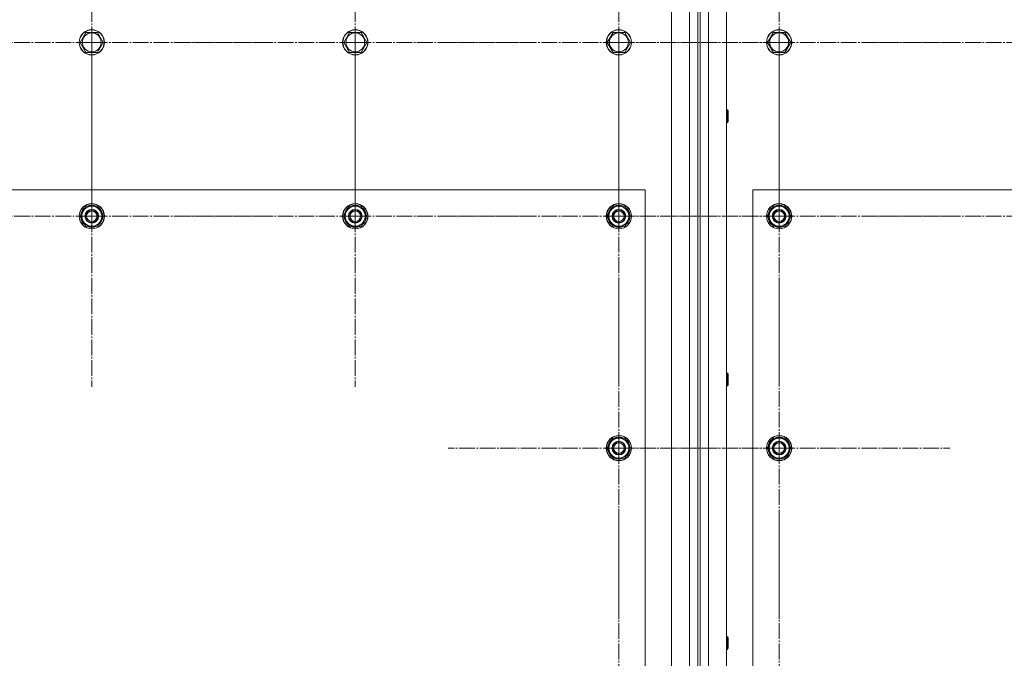
# Model space of a CAD drawing. Units: millimetres. Extents: x 0 to 32606, y -11 to 22275.
# Drawn here: x 7457 to 8391, y 8677 to 9283 of the extents above; entities that cross this region are included whole.
import ezdxf

# ---------------------------------------------------------------- set-up
doc = ezdxf.new("R2010")
doc.units = ezdxf.units.MM
doc.linetypes.add('K5LT_AXLED', pattern=[19.5, 15, -1.5, 1.5, -1.5])
doc.linetypes.add('K5LT_THIN', pattern=[0])
doc.layers.add('OSI', color=2, linetype='Continuous', true_color=0xffff00)
doc.layers.add('R', color=1, linetype='Continuous', true_color=0xff0000)

msp = doc.modelspace()

# ---------------------------------------------------------------- linework, layer by layer
at = {"layer": 'OSI', "color": 30, "linetype": 'K5LT_AXLED', "lineweight": 18, "true_color": 0xff8000}
for p, q in [((7525.79, 9261.1), (7525.79, 9423.1)), ((7775.79, 9261.1), (7775.79, 9423.1)), ((8025.79, 9261.1), (8025.79, 9423.1)), ((8177.79, 9261.1), (8177.79, 9423.1)), ((7525.79, 9261.1), (7363.79, 9261.1)), ((7525.79, 9261.1), (7525.79, 9099.1)), ((7525.79, 9261.1), (7687.79, 9261.1)), ((7525.79, 9096.1), (7525.79, 9258.1)), ((7775.79, 9261.1), (7613.79, 9261.1)), ((7775.79, 9261.1), (7775.79, 9099.1)), ((7775.79, 9261.1), (7937.79, 9261.1)), ((7775.79, 9096.1), (7775.79, 9258.1)), ((8025.79, 9261.1), (7863.79, 9261.1)), ((8177.79, 9261.1), (8015.79, 9261.1)), ((8025.79, 9261.1), (8025.79, 9099.1)), ((8025.79, 9261.1), (8187.79, 9261.1)), ((8025.79, 9096.1), (8025.79, 9256.6)), ((8177.79, 9261.1), (8339.79, 9261.1)), ((8177.79, 9261.1), (8177.79, 9099.1)), ((8177.79, 9096.1), (8177.79, 9256.6)), ((8427.79, 9261.1), (8265.79, 9261.1)), ((7525.79, 9096.1), (7363.79, 9096.1)), ((7525.79, 9096.1), (7525.79, 8934.1)), ((7525.79, 9096.1), (7687.79, 9096.1)), ((7775.79, 9096.1), (7613.79, 9096.1)), ((7775.79, 9096.1), (7937.79, 9096.1)), ((7775.79, 9096.1), (7775.79, 8934.1)), ((8025.79, 9096.1), (7865.29, 9096.1)), ((8177.79, 9096.1), (8017.29, 9096.1)), ((8025.79, 9096.1), (8186.29, 9096.1)), ((8025.79, 9096.1), (8025.79, 8935.6)), ((8177.79, 9096.1), (8177.79, 8935.6)), ((8177.79, 9096.1), (8338.29, 9096.1)), ((8427.79, 9096.1), (8265.79, 9096.1)), ((8025.79, 8876.1), (8025.79, 9038.1)), ((8177.79, 8876.1), (8177.79, 9038.1)), ((8025.79, 8876.1), (7863.79, 8876.1)), ((8177.79, 8876.1), (8015.79, 8876.1)), ((8025.79, 8876.1), (8187.79, 8876.1)), ((8025.79, 8876.1), (8025.79, 8714.1)), ((8177.79, 8876.1), (8339.79, 8876.1)), ((8177.79, 8876.1), (8177.79, 8714.1)), ((8025.79, 8656.1), (8025.79, 8818.1)), ((8177.79, 8656.1), (8177.79, 8811.1))]:
    msp.add_line(p, q, dxfattribs=at)
at = {"layer": 'R', "color": 7, "linetype": 'K5LT_THIN', "lineweight": 18}
for p, q in [((8075.79, 7891.1), (8075.79, 9491.1)), ((8092.79, 7891.1), (8092.79, 9491.1)), ((8100.79, 9491.1), (8100.79, 7891.1)), ((8102.79, 9491.1), (8102.79, 7891.1)), ((8110.79, 9491.1), (8110.79, 7891.1)), ((8127.79, 9491.1), (8127.79, 7891.1)), ((7514.82, 9261.1), (7520.3, 9270.6)), ((7520.3, 9270.6), (7525.79, 9270.6)), ((7525.79, 9270.6), (7531.27, 9270.6)), ((7531.27, 9270.6), (7536.76, 9261.1)), ((7764.82, 9261.1), (7770.3, 9270.6)), ((7770.3, 9270.6), (7775.79, 9270.6)), ((7775.79, 9270.6), (7781.27, 9270.6)), ((7781.27, 9270.6), (7786.76, 9261.1)), ((8014.82, 9261.1), (8020.3, 9270.6)), ((8020.3, 9270.6), (8025.79, 9270.6)), ((8025.79, 9270.6), (8031.27, 9270.6)), ((8031.27, 9270.6), (8036.76, 9261.1)), ((8166.82, 9261.1), (8172.3, 9270.6)), ((8172.3, 9270.6), (8177.79, 9270.6)), ((8177.79, 9270.6), (8183.27, 9270.6)), ((8183.27, 9270.6), (8188.76, 9261.1)), ((7520.3, 9251.6), (7514.82, 9261.1)), ((7536.76, 9261.1), (7531.27, 9251.6)), ((7770.3, 9251.6), (7764.82, 9261.1)), ((7786.76, 9261.1), (7781.27, 9251.6)), ((8020.3, 9251.6), (8014.82, 9261.1)), ((8036.76, 9261.1), (8031.27, 9251.6)), ((8172.3, 9251.6), (8166.82, 9261.1)), ((8188.76, 9261.1), (8183.27, 9251.6)), ((7531.27, 9251.6), (7520.3, 9251.6)), ((7781.27, 9251.6), (7770.3, 9251.6)), ((8031.27, 9251.6), (8020.3, 9251.6)), ((8183.27, 9251.6), (8172.3, 9251.6)), ((8127.79, 9197.1), (8128.71, 9197.1)), ((8128.71, 9197.1), (8129.29, 9196.1)), ((8128.71, 9197.1), (8128.71, 9185.1)), ((8129.29, 9196.1), (8129.29, 9186.1)), ((8127.79, 9185.1), (8128.71, 9185.1)), ((8128.71, 9185.1), (8129.29, 9186.1)), ((8050.79, 9121.1), (6750.79, 9121.1)), ((8050.79, 7971.1), (8050.79, 9121.1)), ((8152.79, 9121.1), (8152.79, 7971.1)), ((9452.79, 9121.1), (8152.79, 9121.1)), ((7514.82, 9096.1), (7520.3, 9105.6)), ((7520.3, 9105.6), (7531.27, 9105.6)), ((7531.27, 9105.6), (7534.02, 9100.85)), ((7764.82, 9096.1), (7770.3, 9105.6)), ((7770.3, 9105.6), (7781.27, 9105.6)), ((7781.27, 9105.6), (7784.02, 9100.85)), ((8014.82, 9096.1), (8020.3, 9105.6)), ((8020.3, 9105.6), (8031.27, 9105.6)), ((8031.27, 9105.6), (8034.02, 9100.85)), ((8166.82, 9096.1), (8172.3, 9105.6)), ((8172.3, 9105.6), (8183.27, 9105.6)), ((8183.27, 9105.6), (8186.02, 9100.85)), ((7517.56, 9091.35), (7514.82, 9096.1)), ((7536.76, 9096.1), (7531.27, 9086.6)), ((7534.02, 9100.85), (7536.76, 9096.1)), ((7536.24, 9097.11), (7536.17, 9097.11)), ((7767.56, 9091.35), (7764.82, 9096.1)), ((7786.76, 9096.1), (7781.27, 9086.6)), ((7784.02, 9100.85), (7786.76, 9096.1)), ((7786.24, 9097.11), (7786.17, 9097.11)), ((8017.56, 9091.35), (8014.82, 9096.1)), ((8036.76, 9096.1), (8031.27, 9086.6)), ((8034.02, 9100.85), (8036.76, 9096.1)), ((8036.24, 9097.11), (8036.17, 9097.11)), ((8169.56, 9091.35), (8166.82, 9096.1)), ((8188.76, 9096.1), (8183.27, 9086.6)), ((8186.02, 9100.85), (8188.76, 9096.1)), ((8188.24, 9097.11), (8188.17, 9097.11)), ((7520.3, 9086.6), (7517.56, 9091.35)), ((7535.43, 9093.8), (7536.03, 9093.8)), ((7536.11, 9094.97), (7536.23, 9094.97)), ((7770.3, 9086.6), (7767.56, 9091.35)), ((7785.43, 9093.8), (7786.03, 9093.8)), ((7786.11, 9094.97), (7786.23, 9094.97)), ((8020.3, 9086.6), (8017.56, 9091.35)), ((8035.43, 9093.8), (8036.03, 9093.8)), ((8036.11, 9094.97), (8036.23, 9094.97)), ((8172.3, 9086.6), (8169.56, 9091.35)), ((8187.43, 9093.8), (8188.03, 9093.8)), ((8188.11, 9094.97), (8188.23, 9094.97)), ((7531.27, 9086.6), (7520.3, 9086.6)), ((7781.27, 9086.6), (7770.3, 9086.6)), ((8031.27, 9086.6), (8020.3, 9086.6)), ((8183.27, 9086.6), (8172.3, 9086.6)), ((8127.79, 8947.1), (8128.71, 8947.1)), ((8128.71, 8947.1), (8129.29, 8946.1)), ((8128.71, 8947.1), (8128.71, 8935.1)), ((8129.29, 8946.1), (8129.29, 8936.1)), ((8127.79, 8935.1), (8128.71, 8935.1)), ((8128.71, 8935.1), (8129.29, 8936.1)), ((8014.82, 8876.1), (8020.3, 8885.6)), ((8020.3, 8885.6), (8031.27, 8885.6)), ((8031.27, 8885.6), (8034.02, 8880.85)), ((8166.82, 8876.1), (8172.3, 8885.6)), ((8172.3, 8885.6), (8183.27, 8885.6)), ((8183.27, 8885.6), (8186.02, 8880.85)), ((8017.56, 8871.35), (8014.82, 8876.1)), ((8036.76, 8876.1), (8031.27, 8866.6)), ((8034.02, 8880.85), (8036.76, 8876.1)), ((8035.43, 8873.8), (8036.03, 8873.8)), ((8036.11, 8874.97), (8036.23, 8874.97)), ((8036.24, 8877.11), (8036.17, 8877.11)), ((8169.56, 8871.35), (8166.82, 8876.1)), ((8188.76, 8876.1), (8183.27, 8866.6)), ((8186.02, 8880.85), (8188.76, 8876.1)), ((8187.43, 8873.8), (8188.03, 8873.8)), ((8188.11, 8874.97), (8188.23, 8874.97)), ((8188.24, 8877.11), (8188.17, 8877.11)), ((8020.3, 8866.6), (8017.56, 8871.35)), ((8031.27, 8866.6), (8020.3, 8866.6)), ((8172.3, 8866.6), (8169.56, 8871.35)), ((8183.27, 8866.6), (8172.3, 8866.6)), ((8127.79, 8697.1), (8128.71, 8697.1)), ((8128.71, 8697.1), (8129.29, 8696.1)), ((8128.71, 8697.1), (8128.71, 8685.1)), ((8129.29, 8696.1), (8129.29, 8686.1)), ((8127.79, 8685.1), (8128.71, 8685.1)), ((8128.71, 8685.1), (8129.29, 8686.1))]:
    msp.add_line(p, q, dxfattribs=at)
for centre, radius in [((7525.79, 9261.1), 12), ((7525.79, 9261.1), 11.83), ((7525.79, 9261.1), 8.97), ((7775.79, 9261.1), 12), ((7775.79, 9261.1), 11.83), ((7775.79, 9261.1), 8.97), ((8025.79, 9261.1), 12), ((8025.79, 9261.1), 11.83), ((8025.79, 9261.1), 8.97), ((8177.79, 9261.1), 12), ((8177.79, 9261.1), 11.83), ((8177.79, 9261.1), 8.97), ((7525.79, 9096.1), 12), ((7525.79, 9096.1), 11.83), ((7775.79, 9096.1), 12), ((7775.79, 9096.1), 11.83), ((8025.79, 9096.1), 12), ((8025.79, 9096.1), 11.83), ((8177.79, 9096.1), 12), ((8177.79, 9096.1), 11.83), ((7525.79, 9096.1), 6.5), ((7525.79, 9096.1), 6), ((7525.79, 9096.1), 5), ((7775.79, 9096.1), 6.5), ((7775.79, 9096.1), 6), ((7775.79, 9096.1), 5), ((8025.79, 9096.1), 6.5), ((8025.79, 9096.1), 6), ((8025.79, 9096.1), 5), ((8177.79, 9096.1), 6.5), ((8177.79, 9096.1), 6), ((8177.79, 9096.1), 5), ((8025.79, 8876.1), 12), ((8025.79, 8876.1), 11.83), ((8025.79, 8876.1), 6.5), ((8025.79, 8876.1), 6), ((8177.79, 8876.1), 12), ((8177.79, 8876.1), 11.83), ((8177.79, 8876.1), 6.5), ((8177.79, 8876.1), 6), ((8025.79, 8876.1), 5), ((8177.79, 8876.1), 5)]:
    msp.add_circle(centre, radius, dxfattribs=at)
for centre, radius, start, end in [((7525.79, 9096.1), 9.5, 30, 210), ((7525.79, 9096.1), 10.5, 64.79123, 115.20877), ((7775.79, 9096.1), 9.5, 30, 210), ((7775.79, 9096.1), 10.5, 64.79123, 115.20877), ((8025.79, 9096.1), 9.5, 30, 210), ((8025.79, 9096.1), 10.5, 64.79123, 115.20877), ((8177.79, 9096.1), 9.5, 30, 210), ((8177.79, 9096.1), 10.5, 64.79123, 115.20877), ((7525.79, 9096.1), 10.5, 124.79123, 175.20877), ((7525.79, 9096.1), 9.5, 210, 30), ((7525.79, 9096.1), 10.5, 5.53239, 55.20877), ((7775.79, 9096.1), 10.5, 124.79123, 175.20877), ((7775.79, 9096.1), 9.5, 210, 30), ((7775.79, 9096.1), 10.5, 5.53239, 55.20877), ((8025.79, 9096.1), 10.5, 124.79123, 175.20877), ((8025.79, 9096.1), 9.5, 210, 30), ((8025.79, 9096.1), 10.5, 5.53239, 55.20877), ((8177.79, 9096.1), 10.5, 124.79123, 175.20877), ((8177.79, 9096.1), 9.5, 210, 30), ((8177.79, 9096.1), 10.5, 5.53239, 55.20877), ((7525.79, 9096.1), 10.5, 184.79123, 235.21013), ((7525.79, 9096.1), 10.5, 304.79123, 347.35895), ((7525.79, 9096.1), 10.5, 347.35895, 353.81052), ((7775.79, 9096.1), 10.5, 184.79123, 235.21013), ((7775.79, 9096.1), 10.5, 304.79123, 347.35895), ((7775.79, 9096.1), 10.5, 347.35895, 353.81052), ((8025.79, 9096.1), 10.5, 184.79123, 235.21013), ((8025.79, 9096.1), 10.5, 304.79123, 347.35895), ((8025.79, 9096.1), 10.5, 347.35895, 353.81052), ((8177.79, 9096.1), 10.5, 184.79123, 235.21013), ((8177.79, 9096.1), 10.5, 304.79123, 347.35895), ((8177.79, 9096.1), 10.5, 347.35895, 353.81052), ((7525.79, 9096.1), 10.5, 244.79123, 295.20877), ((7775.79, 9096.1), 10.5, 244.79123, 295.20877), ((8025.79, 9096.1), 10.5, 244.79123, 295.20877), ((8177.79, 9096.1), 10.5, 244.79123, 295.20877), ((8025.79, 8876.1), 10.5, 124.79123, 175.20877), ((8025.79, 8876.1), 9.5, 30, 210), ((8025.79, 8876.1), 10.5, 64.79123, 115.20877), ((8025.79, 8876.1), 10.5, 5.53239, 55.20877), ((8177.79, 8876.1), 10.5, 124.79123, 175.20877), ((8177.79, 8876.1), 9.5, 30, 210), ((8177.79, 8876.1), 10.5, 64.79123, 115.20877), ((8177.79, 8876.1), 10.5, 5.53239, 55.20877), ((8025.79, 8876.1), 10.5, 184.79123, 235.21013), ((8025.79, 8876.1), 9.5, 210, 30), ((8025.79, 8876.1), 10.5, 304.79123, 347.35895), ((8025.79, 8876.1), 10.5, 347.35895, 353.81052), ((8177.79, 8876.1), 10.5, 184.79123, 235.21013), ((8177.79, 8876.1), 9.5, 210, 30), ((8177.79, 8876.1), 10.5, 304.79123, 347.35895), ((8177.79, 8876.1), 10.5, 347.35895, 353.81052), ((8025.79, 8876.1), 10.5, 244.79123, 295.20877), ((8177.79, 8876.1), 10.5, 244.79123, 295.20877)]:
    msp.add_arc(centre, radius, start, end, dxfattribs=at)

doc.saveas('drawing.dxf')
